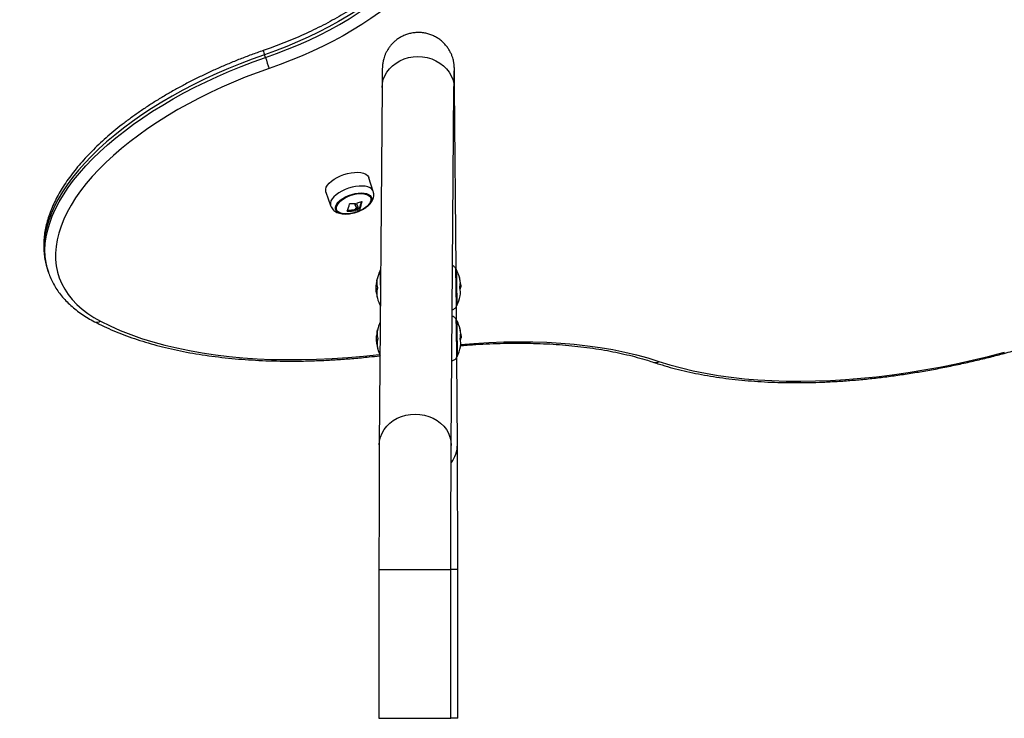
# Model space of a CAD drawing. Units: millimetres. Extents: x -4855.5 to -4835.6, y -641.1 to -624.9.
# Drawn here: x -4840.3 to -4839.7, y -627.2 to -626.8 of the extents above; entities that cross this region are included whole.
import ezdxf

# ---------------------------------------------------------------- set-up
doc = ezdxf.new("R2010")
doc.units = ezdxf.units.MM
doc.header["$LTSCALE"] = 50
doc.header["$PDSIZE"] = -1
doc.layers.add('DIASTASEIS', color=253, linetype='Continuous', lineweight=5)
doc.styles.get("Standard").update_dxf_attribs({"font": 'ARIALN.TTF'})
doc.dimstyles.new('STANDARD_ACAD', dxfattribs={"dimtxt": 0.18, "dimasz": 0.15, "dimexe": 0.18, "dimexo": 0.0625, "dimgap": 0.09, "dimtad": 0, "dimtih": 1, "dimtoh": 1, "dimzin": 0, "dimdsep": 46, "dimtxsty": 'Standard', "dimblk": 'OBLIQUE', "dimcen": 0.09, "dimadec": 0, "dimazin": 0, "dimtfac": 1, "dimtofl": 0, "dimtmove": 0, "dimatfit": 3, "dimfxl": 1, "dimtolj": 1, "dimtzin": 0, "dimarcsym": 0})

# ---------------------------------------------------------------- blocks, each defined once
blk = doc.blocks.new('_Oblique')
at = {"color": 0, "linetype": 'ByBlock', "lineweight": -2}
blk.add_line((-0.5, -0.5), (0.5, 0.5), dxfattribs=at)
blk = doc.blocks.new('*D17')
at = {"layer": 'Defpoints', "color": 0}
for p in [(-4839.7204, -626.51515), (-4841.43034, -629.94035), (-4839.7204, -629.94035)]:
    blk.add_point(p, dxfattribs=at)
at = {"layer": 'DIASTASEIS', "color": 0, "lineweight": -2}
for p, q in [((-4839.7829, -626.51515), (-4841.61034, -626.51515)), ((-4841.43034, -626.51515), (-4841.43034, -628.04585)), ((-4841.43034, -629.94035), (-4841.43034, -628.40965)), ((-4839.7829, -629.94035), (-4841.61034, -629.94035))]:
    blk.add_line(p, q, dxfattribs=at)
at = {"layer": 'DIASTASEIS', "color": 0, "linetype": 'ByBlock', "lineweight": -2, "xscale": 0.15, "yscale": 0.15, "zscale": 0.15}
for p, rotation in [((-4841.43034, -626.51515), 90), ((-4841.43034, -629.94035), 270)]:
    blk.add_blockref('_Oblique', p, dxfattribs=dict(at, rotation=rotation))
at = {"layer": 'DIASTASEIS', "color": 0, "insert": (-4841.43034, -628.22775), "char_height": 0.18, "attachment_point": 5}
blk.add_mtext('\\A1;3.40', dxfattribs=at)
blk = doc.blocks.new('2')
at = {"color": 7, "linetype": 'Continuous', "lineweight": 25}
for p, q in [((-4844.81345, -656.40713), (-4844.81401, -656.40547)), ((-4844.74467, -656.42473), (-4844.74631, -656.63564)), ((-4844.70391, -656.63597), (-4844.70227, -656.42506)), ((-4844.70106, -656.53182), (-4844.70189, -656.42473)), ((-4844.74985, -656.48613), (-4844.75243, -656.47806)), ((-4844.77778, -656.48646), (-4844.77504, -656.49448)), ((-4844.75652, -656.49205), (-4844.7565, -656.49209)), ((-4844.76526, -656.49767), (-4844.76521, -656.49781)), ((-4844.76066, -656.49385), (-4844.76045, -656.49447)), ((-4844.76043, -656.49663), (-4844.76022, -656.49726)), ((-4844.76028, -656.49656), (-4844.76008, -656.49718)), ((-4844.75976, -656.49541), (-4844.75956, -656.49603)), ((-4844.75931, -656.49407), (-4844.75945, -656.49384)), ((-4844.75944, -656.49694), (-4844.7594, -656.49706)), ((-4844.75908, -656.49444), (-4844.75931, -656.49407)), ((-4844.75931, -656.49407), (-4844.7591, -656.49469)), ((-4844.75821, -656.49603), (-4844.758, -656.49666)), ((-4844.75807, -656.49595), (-4844.75786, -656.49657)), ((-4844.94198, -656.53197), (-4844.94143, -656.53363)), ((-4844.94143, -656.53363), (-4844.94154, -656.5333)), ((-4844.74782, -656.53941), (-4844.74784, -656.53941)), ((-4844.74759, -656.53778), (-4844.74759, -656.53778)), ((-4844.74753, -656.54341), (-4844.74819, -656.54342)), ((-4844.74777, -656.54134), (-4844.74814, -656.54135)), ((-4844.69878, -656.5425), (-4844.69832, -656.54249)), ((-4844.69868, -656.54185), (-4844.69824, -656.54184)), ((-4844.74781, -656.54657), (-4844.74783, -656.54657)), ((-4844.7478, -656.54675), (-4844.7478, -656.54675)), ((-4844.70083, -656.56182), (-4844.70089, -656.55394)), ((-4844.74736, -656.56778), (-4844.74736, -656.56778)), ((-4844.7473, -656.57341), (-4844.74796, -656.57342)), ((-4844.74754, -656.57134), (-4844.7479, -656.57135)), ((-4844.74759, -656.56941), (-4844.7476, -656.56941)), ((-4844.69855, -656.5725), (-4844.69809, -656.57249)), ((-4844.69845, -656.57185), (-4844.698, -656.57184)), ((-4844.74758, -656.57657), (-4844.7476, -656.57657)), ((-4844.74757, -656.57675), (-4844.74757, -656.57675)), ((-4844.70026, -656.63564), (-4844.70066, -656.58394)), ((-4844.7465, -656.70915), (-4844.7465, -656.79686)), ((-4844.7465, -656.70915), (-4844.7041, -656.70915)), ((-4844.7041, -656.79686), (-4844.7041, -656.70915)), ((-4844.70007, -656.70915), (-4844.7041, -656.70915)), ((-4844.70007, -656.79686), (-4844.70007, -656.70915)), ((-4844.7465, -656.79686), (-4844.7041, -656.79686)), ((-4844.70007, -656.79686), (-4844.7041, -656.79686))]:
    blk.add_line(p, q, dxfattribs=at)
at = {"color": 7, "linetype": 'Continuous', "lineweight": 25, "flags": 128}
for points in [[(-4844.71315, -656.32984), (-4844.71481, -656.33367), (-4844.71681, -656.33753), (-4844.71915, -656.34141), (-4844.72182, -656.34531), (-4844.72482, -656.3492), (-4844.72813, -656.35309), (-4844.73175, -656.35696), (-4844.73566, -656.36079), (-4844.73986, -656.36458), (-4844.74433, -656.36832), (-4844.74905, -656.372), (-4844.75403, -656.3756), (-4844.75924, -656.37912), (-4844.76467, -656.38254), (-4844.7703, -656.38586), (-4844.77612, -656.38907), (-4844.78211, -656.39216), (-4844.78825, -656.39511), (-4844.79453, -656.39793), (-4844.80092, -656.4006), (-4844.80742, -656.40311), (-4844.81401, -656.40547)], [(-4844.81345, -656.40713), (-4844.80687, -656.40477), (-4844.80037, -656.40226), (-4844.79398, -656.39959), (-4844.7877, -656.39677), (-4844.78155, -656.39382), (-4844.77557, -656.39073), (-4844.76975, -656.38752), (-4844.76412, -656.3842), (-4844.75869, -656.38078), (-4844.75348, -656.37726), (-4844.7485, -656.37366), (-4844.74377, -656.36998), (-4844.73931, -656.36624), (-4844.73511, -656.36245), (-4844.7312, -656.35862), (-4844.72758, -656.35475), (-4844.72427, -656.35086), (-4844.72127, -656.34697), (-4844.7186, -656.34307), (-4844.71626, -656.33919), (-4844.71426, -656.33533), (-4844.7126, -656.33151)], [(-4844.70653, -656.33505), (-4844.70817, -656.33885), (-4844.71014, -656.34268), (-4844.71243, -656.34653), (-4844.71503, -656.3504), (-4844.71794, -656.35427), (-4844.72116, -656.35813), (-4844.72466, -656.36198), (-4844.72845, -656.36579), (-4844.73251, -656.36958), (-4844.73684, -656.37331), (-4844.74142, -656.37699), (-4844.74624, -656.3806), (-4844.75129, -656.38414), (-4844.75655, -656.3876), (-4844.76202, -656.39096), (-4844.76767, -656.39422), (-4844.77349, -656.39737), (-4844.77948, -656.40041), (-4844.7856, -656.40331), (-4844.79186, -656.40609), (-4844.79822, -656.40872), (-4844.80468, -656.41121), (-4844.81121, -656.41354)], [(-4844.81401, -656.40547), (-4844.82118, -656.40802), (-4844.82828, -656.41073), (-4844.83528, -656.41358), (-4844.84218, -656.41658), (-4844.84896, -656.41971), (-4844.8556, -656.42297), (-4844.8621, -656.42635), (-4844.86843, -656.42985), (-4844.87458, -656.43346), (-4844.88054, -656.43716), (-4844.8863, -656.44096), (-4844.89184, -656.44484), (-4844.89716, -656.4488), (-4844.90224, -656.45282), (-4844.90706, -656.4569), (-4844.91163, -656.46103), (-4844.91593, -656.4652), (-4844.91995, -656.4694), (-4844.92369, -656.47363), (-4844.92712, -656.47787), (-4844.93026, -656.48211), (-4844.93309, -656.48635), (-4844.9356, -656.49058), (-4844.93779, -656.49479), (-4844.93965, -656.49896), (-4844.94119, -656.50309), (-4844.94239, -656.50717), (-4844.94326, -656.5112), (-4844.94379, -656.51516), (-4844.94398, -656.51904), (-4844.94384, -656.52284), (-4844.94335, -656.52655), (-4844.94253, -656.53016), (-4844.94198, -656.53197)], [(-4844.94154, -656.5333), (-4844.94198, -656.53183), (-4844.9428, -656.52822), (-4844.94328, -656.52451), (-4844.94343, -656.5207), (-4844.94324, -656.51682), (-4844.94271, -656.51286), (-4844.94184, -656.50884), (-4844.94064, -656.50475), (-4844.9391, -656.50062), (-4844.93724, -656.49645), (-4844.93505, -656.49224), (-4844.93254, -656.48802), (-4844.92971, -656.48378), (-4844.92657, -656.47953), (-4844.92314, -656.47529), (-4844.9194, -656.47107), (-4844.91538, -656.46686), (-4844.91108, -656.46269), (-4844.90651, -656.45856), (-4844.90169, -656.45448), (-4844.89661, -656.45046), (-4844.89129, -656.4465), (-4844.88575, -656.44262), (-4844.87999, -656.43882), (-4844.87403, -656.43512), (-4844.86787, -656.43151), (-4844.86154, -656.42801), (-4844.85505, -656.42463), (-4844.84841, -656.42137), (-4844.84163, -656.41824), (-4844.83473, -656.41524), (-4844.82773, -656.41239), (-4844.82063, -656.40968), (-4844.81345, -656.40713)], [(-4844.74467, -656.42473), (-4844.7445, -656.4225), (-4844.74396, -656.42014), (-4844.74308, -656.41787), (-4844.74186, -656.41572), (-4844.74032, -656.41372), (-4844.7385, -656.41191), (-4844.73642, -656.41033), (-4844.73411, -656.409), (-4844.73163, -656.40793), (-4844.72901, -656.40716), (-4844.72629, -656.40669), (-4844.72352, -656.40654), (-4844.72075, -656.40669), (-4844.71803, -656.40716), (-4844.7154, -656.40793), (-4844.71291, -656.409), (-4844.7106, -656.41033), (-4844.70852, -656.41191), (-4844.70668, -656.41372), (-4844.70514, -656.41572), (-4844.7039, -656.41787), (-4844.70301, -656.42014), (-4844.70246, -656.4225), (-4844.70227, -656.4249), (-4844.70227, -656.42506)], [(-4844.81121, -656.41354), (-4844.81833, -656.41608), (-4844.82538, -656.41877), (-4844.83233, -656.42161), (-4844.83917, -656.4246), (-4844.84588, -656.42772), (-4844.85246, -656.43098), (-4844.85888, -656.43435), (-4844.86513, -656.43785), (-4844.8712, -656.44145), (-4844.87708, -656.44515), (-4844.88274, -656.44894), (-4844.88818, -656.45281), (-4844.89339, -656.45676), (-4844.89836, -656.46077), (-4844.90306, -656.46484), (-4844.9075, -656.46896), (-4844.91166, -656.47311), (-4844.91553, -656.4773), (-4844.91911, -656.4815), (-4844.92239, -656.48571), (-4844.92535, -656.48992), (-4844.928, -656.49413), (-4844.93032, -656.49831), (-4844.93231, -656.50247), (-4844.93397, -656.50659), (-4844.9353, -656.51066), (-4844.93628, -656.51468), (-4844.93693, -656.51864), (-4844.93722, -656.52252), (-4844.93718, -656.52632), (-4844.93679, -656.53003), (-4844.93606, -656.53363), (-4844.93498, -656.53714), (-4844.93357, -656.54053), (-4844.93182, -656.54379), (-4844.92974, -656.54693), (-4844.92733, -656.54993), (-4844.9246, -656.55278), (-4844.92156, -656.55549), (-4844.9182, -656.55804), (-4844.91455, -656.56043), (-4844.9106, -656.56265)], [(-4844.77778, -656.48646), (-4844.77792, -656.48592), (-4844.77791, -656.48481), (-4844.77755, -656.48362), (-4844.77685, -656.4824), (-4844.77583, -656.48117), (-4844.77452, -656.47998), (-4844.77295, -656.47884), (-4844.77117, -656.4778), (-4844.76923, -656.47687), (-4844.76717, -656.4761), (-4844.76506, -656.47549), (-4844.76294, -656.47506)], [(-4844.76294, -656.47506), (-4844.76089, -656.47483), (-4844.75895, -656.4748), (-4844.75718, -656.47498), (-4844.75563, -656.47535), (-4844.75434, -656.47591), (-4844.75334, -656.47664), (-4844.75266, -656.47753), (-4844.75243, -656.47806)], [(-4844.76029, -656.48316), (-4844.76239, -656.48358), (-4844.76449, -656.48418), (-4844.76653, -656.48496), (-4844.76847, -656.48587), (-4844.77024, -656.48691), (-4844.77179, -656.48804), (-4844.7731, -656.48923), (-4844.77411, -656.49045), (-4844.7748, -656.49166), (-4844.77516, -656.49284), (-4844.77517, -656.49394), (-4844.77503, -656.49449)], [(-4844.76331, -656.49917), (-4844.76517, -656.49937), (-4844.76691, -656.49937), (-4844.76848, -656.49917), (-4844.76982, -656.49878), (-4844.7709, -656.49821), (-4844.77167, -656.49748), (-4844.77212, -656.49661), (-4844.77222, -656.49563), (-4844.77198, -656.49457), (-4844.7714, -656.49346), (-4844.77051, -656.49235), (-4844.76932, -656.49126), (-4844.76788, -656.49023), (-4844.76624, -656.4893), (-4844.76444, -656.48849), (-4844.76255, -656.48784), (-4844.76063, -656.48735), (-4844.75873, -656.48705), (-4844.75692, -656.48695), (-4844.75526, -656.48705), (-4844.7538, -656.48734), (-4844.75258, -656.48782), (-4844.75166, -656.48848), (-4844.75104, -656.48928), (-4844.75077, -656.49021), (-4844.75084, -656.49124), (-4844.75125, -656.49233), (-4844.75199, -656.49344), (-4844.75303, -656.49455), (-4844.75417, -656.49547)], [(-4844.74984, -656.48614), (-4844.75007, -656.4856), (-4844.75074, -656.48473), (-4844.75174, -656.484), (-4844.75302, -656.48344), (-4844.75457, -656.48307), (-4844.75632, -656.4829), (-4844.75825, -656.48293), (-4844.76029, -656.48316)], [(-4844.76318, -656.49913), (-4844.76128, -656.49873), (-4844.75938, -656.49816), (-4844.75756, -656.49742), (-4844.75586, -656.49654), (-4844.75436, -656.49555), (-4844.75309, -656.49449), (-4844.75211, -656.49339), (-4844.75145, -656.49229), (-4844.75113, -656.49123), (-4844.75115, -656.49023), (-4844.75153, -656.48935), (-4844.75225, -656.4886), (-4844.75327, -656.48801), (-4844.75458, -656.48761), (-4844.75612, -656.4874), (-4844.75784, -656.48739), (-4844.75968, -656.48759), (-4844.76158, -656.48798), (-4844.76348, -656.48856), (-4844.7653, -656.48929), (-4844.767, -656.49017), (-4844.7685, -656.49116), (-4844.76977, -656.49222), (-4844.77075, -656.49332), (-4844.77141, -656.49442), (-4844.77173, -656.49548), (-4844.7717, -656.49648), (-4844.77133, -656.49736), (-4844.77061, -656.49811), (-4844.76958, -656.4987), (-4844.76828, -656.49911), (-4844.76674, -656.49931), (-4844.76502, -656.49932), (-4844.76318, -656.49913)], [(-4844.76318, -656.49913), (-4844.76502, -656.49932), (-4844.76674, -656.49931), (-4844.76828, -656.49911), (-4844.76958, -656.4987), (-4844.77061, -656.49811), (-4844.77133, -656.49736), (-4844.7717, -656.49648), (-4844.77173, -656.49548), (-4844.77141, -656.49442), (-4844.77075, -656.49332), (-4844.76977, -656.49222), (-4844.7685, -656.49116), (-4844.767, -656.49017), (-4844.7653, -656.48929), (-4844.76348, -656.48856), (-4844.76158, -656.48798), (-4844.75968, -656.48759), (-4844.75784, -656.48739), (-4844.75612, -656.4874), (-4844.75458, -656.48761), (-4844.75327, -656.48801), (-4844.75225, -656.4886), (-4844.75153, -656.48935), (-4844.75115, -656.49023), (-4844.75113, -656.49123), (-4844.75145, -656.49229), (-4844.75211, -656.49339), (-4844.75309, -656.49449), (-4844.75436, -656.49555), (-4844.75586, -656.49654), (-4844.75756, -656.49742), (-4844.75938, -656.49816), (-4844.76128, -656.49873), (-4844.76318, -656.49913)], [(-4844.74551, -656.5322), (-4844.74563, -656.53243), (-4844.74563, -656.53243), (-4844.74563, -656.53243)], [(-4844.70084, -656.55387), (-4844.70084, -656.55387), (-4844.70084, -656.55364), (-4844.70084, -656.55305), (-4844.70084, -656.55213), (-4844.70085, -656.55091), (-4844.70087, -656.54942), (-4844.7009, -656.54772), (-4844.70092, -656.54586), (-4844.70095, -656.5439), (-4844.70099, -656.54189), (-4844.70102, -656.53992), (-4844.70106, -656.53803), (-4844.70109, -656.5363), (-4844.70112, -656.53477), (-4844.70115, -656.53349), (-4844.70118, -656.53251), (-4844.7012, -656.53186), (-4844.70122, -656.53156), (-4844.70122, -656.53154)], [(-4844.70099, -656.53195), (-4844.70098, -656.53205), (-4844.70096, -656.53248), (-4844.70094, -656.53327), (-4844.70091, -656.53438), (-4844.70088, -656.53577), (-4844.70085, -656.5374), (-4844.70082, -656.5392), (-4844.70078, -656.54113), (-4844.70075, -656.54311), (-4844.70071, -656.54508), (-4844.70069, -656.54696), (-4844.70066, -656.5487), (-4844.70064, -656.55024), (-4844.70063, -656.55152), (-4844.70062, -656.5525), (-4844.70062, -656.55315), (-4844.70063, -656.55343), (-4844.70063, -656.55345)], [(-4844.70063, -656.55345), (-4844.70063, -656.55343), (-4844.70062, -656.55315), (-4844.70062, -656.5525), (-4844.70063, -656.55152), (-4844.70064, -656.55024), (-4844.70066, -656.5487), (-4844.70069, -656.54696), (-4844.70071, -656.54508), (-4844.70075, -656.54311), (-4844.70078, -656.54113), (-4844.70082, -656.5392), (-4844.70085, -656.5374), (-4844.70088, -656.53577), (-4844.70091, -656.53438), (-4844.70094, -656.53327), (-4844.70096, -656.53248), (-4844.70098, -656.53205), (-4844.70099, -656.53195)], [(-4844.74784, -656.53918), (-4844.74775, -656.53854), (-4844.74759, -656.53778)], [(-4844.74558, -656.5414), (-4844.74559, -656.54064), (-4844.74562, -656.53879), (-4844.74566, -656.53709), (-4844.74569, -656.5356)], [(-4844.74569, -656.5356), (-4844.74566, -656.53709), (-4844.74562, -656.53879), (-4844.74559, -656.54064), (-4844.74558, -656.5414)], [(-4844.70061, -656.58387), (-4844.70061, -656.58387), (-4844.7006, -656.58364), (-4844.7006, -656.58305), (-4844.70061, -656.58213), (-4844.70062, -656.58091), (-4844.70064, -656.57942), (-4844.70066, -656.57772), (-4844.70069, -656.57586), (-4844.70072, -656.5739), (-4844.70075, -656.57189), (-4844.70079, -656.56992), (-4844.70082, -656.56803), (-4844.70086, -656.5663), (-4844.70089, -656.56477), (-4844.70092, -656.56349), (-4844.70095, -656.56251), (-4844.70097, -656.56186), (-4844.70098, -656.56156), (-4844.70099, -656.56154)], [(-4844.70076, -656.56195), (-4844.70075, -656.56205), (-4844.70073, -656.56248), (-4844.70071, -656.56327), (-4844.70068, -656.56438), (-4844.70065, -656.56577), (-4844.70062, -656.5674), (-4844.70058, -656.5692), (-4844.70055, -656.57113), (-4844.70051, -656.57311), (-4844.70048, -656.57508), (-4844.70045, -656.57696), (-4844.70043, -656.5787), (-4844.70041, -656.58024), (-4844.7004, -656.58152), (-4844.70039, -656.5825), (-4844.70039, -656.58315), (-4844.70039, -656.58343), (-4844.7004, -656.58345)], [(-4844.7004, -656.58345), (-4844.70039, -656.58343), (-4844.70039, -656.58315), (-4844.70039, -656.5825), (-4844.7004, -656.58152), (-4844.70041, -656.58024), (-4844.70043, -656.5787), (-4844.70045, -656.57696), (-4844.70048, -656.57508), (-4844.70051, -656.57311), (-4844.70055, -656.57113), (-4844.70058, -656.5692), (-4844.70062, -656.5674), (-4844.70065, -656.56577), (-4844.70068, -656.56438), (-4844.70071, -656.56327), (-4844.70073, -656.56248), (-4844.70075, -656.56205), (-4844.70076, -656.56195)], [(-4844.9106, -656.56265), (-4844.90496, -656.56544), (-4844.89905, -656.56805), (-4844.89287, -656.57049), (-4844.88644, -656.57275), (-4844.87976, -656.57484), (-4844.87283, -656.57674), (-4844.86568, -656.57845), (-4844.85829, -656.57998), (-4844.8507, -656.58132), (-4844.84289, -656.58247), (-4844.83489, -656.58343), (-4844.82669, -656.5842), (-4844.81832, -656.58477), (-4844.80978, -656.58514), (-4844.80108, -656.58533), (-4844.79224, -656.58531), (-4844.78325, -656.58511), (-4844.77414, -656.5847), (-4844.76491, -656.58411), (-4844.75558, -656.58332), (-4844.74615, -656.58233), (-4844.74609, -656.58232)], [(-4844.74761, -656.56918), (-4844.74751, -656.56854), (-4844.74736, -656.56778)], [(-4844.69835, -656.57633), (-4844.69057, -656.57572), (-4844.68169, -656.57519), (-4844.67293, -656.57487), (-4844.66431, -656.57474), (-4844.65584, -656.57481), (-4844.64752, -656.57508), (-4844.63937, -656.57555), (-4844.6314, -656.57622), (-4844.62362, -656.57709), (-4844.61603, -656.57815), (-4844.60866, -656.57941), (-4844.60151, -656.58086), (-4844.59458, -656.5825), (-4844.5879, -656.58433), (-4844.58146, -656.58635)], [(-4844.58146, -656.58635), (-4844.57496, -656.58839), (-4844.56822, -656.59023), (-4844.56123, -656.59189), (-4844.55402, -656.59335), (-4844.54658, -656.59462), (-4844.53893, -656.59569), (-4844.53107, -656.59656), (-4844.52303, -656.59723), (-4844.51481, -656.5977), (-4844.50641, -656.59797), (-4844.49786, -656.59804), (-4844.48916, -656.59791), (-4844.48033, -656.59757), (-4844.47137, -656.59704), (-4844.4623, -656.5963), (-4844.45314, -656.59537), (-4844.44388, -656.59424), (-4844.43455, -656.59291), (-4844.42516, -656.59138), (-4844.41572, -656.58967), (-4844.40624, -656.58776), (-4844.39674, -656.58566), (-4844.38723, -656.58338), (-4844.37771, -656.58092)], [(-4844.74631, -656.63564), (-4844.74613, -656.63341), (-4844.7456, -656.63105), (-4844.74471, -656.62878), (-4844.74349, -656.62662), (-4844.74196, -656.62463), (-4844.74013, -656.62282), (-4844.73805, -656.62124), (-4844.73575, -656.6199), (-4844.73326, -656.61884), (-4844.73064, -656.61807), (-4844.72792, -656.6176), (-4844.72515, -656.61744), (-4844.72239, -656.6176), (-4844.71967, -656.61807), (-4844.71704, -656.61884), (-4844.71455, -656.6199), (-4844.71224, -656.62124), (-4844.71015, -656.62282), (-4844.70832, -656.62463), (-4844.70677, -656.62662), (-4844.70554, -656.62878), (-4844.70464, -656.63105), (-4844.7041, -656.63341), (-4844.70391, -656.6358), (-4844.70391, -656.63597)]]:
    blk.add_lwpolyline(points, dxfattribs=at)
at = {"color": 7, "linetype": 'Continuous', "lineweight": 25}
for centre, radius, start, end in [((-4844.7915, -656.39719), 0.02398, 194.0248, 200.19203), ((-4844.63081, -656.34693), 0.19231, 198.24246, 200.26733), ((-4844.71788, -656.42485), 0.01599, 347.0661, 0.43301), ((-4844.78417, -656.48871), 0.02515, 349.22255, 350.5338), ((-4844.76393, -656.46964), 0.02357, 281.49853, 288.09186), ((-4844.77025, -656.48989), 0.01361, 333.54638, 350.59262), ((-4844.7707, -656.49024), 0.01431, 333.76391, 352.58117), ((-4844.77748, -656.49121), 0.01382, 331.71352, 350.99348), ((-4844.76546, -656.47263), 0.02518, 270.57397, 282.01339), ((-4844.76566, -656.47207), 0.02512, 271.51037, 282.02022), ((-4844.76349, -656.46788), 0.0254, 269.55325, 276.59692), ((-4844.76645, -656.47823), 0.02118, 278.53033, 305.45641), ((-4844.76801, -656.49237), 0.00879, 331.55911, 339.78933), ((-4844.7678, -656.493), 0.00879, 331.55911, 339.78933), ((-4844.76773, -656.49259), 0.00936, 331.59601, 341.46642), ((-4844.76514, -656.47452), 0.02326, 284.27814, 287.86671), ((-4844.76531, -656.47401), 0.02314, 285.46285, 287.87173), ((-4844.7247, -656.5431), 0.0235, 153.74356, 167.11574), ((-4844.7247, -656.5431), 0.0235, 152.58322, 153.74356), ((-4844.7981, -656.53574), 0.05241, 0.15352, 3.32114), ((-4844.81211, -656.53617), 0.06642, 0.48773, 2.98693), ((-4844.7647, -656.53365), 0.01918, 0.37276, 4.09007), ((-4844.7217, -656.54305), 0.0235, 28.18545, 29.34579), ((-4844.7217, -656.54305), 0.0235, 13.85496, 28.18545), ((-4844.73537, -656.54234), 0.0128, 166.7526, 175.53465), ((-4844.73536, -656.54192), 0.01278, 166.78009, 173.59933), ((-4844.737, -656.5401), 0.01084, 176.32659, 195.14689), ((-4844.73701, -656.54011), 0.01083, 167.54478, 173.12006), ((-4844.70843, -656.53978), 0.00983, 2.50206, 16.63222), ((-4844.71257, -656.54026), 0.01395, 4.44258, 13.56989), ((-4844.70851, -656.54222), 0.01028, 13.06538, 16.19559), ((-4844.7247, -656.5431), 0.0235, 173.61529, 175.96803), ((-4844.73573, -656.54603), 0.01209, 166.03713, 194.31717), ((-4844.71146, -656.54023), 0.01288, 348.56168, 359.28828), ((-4844.70859, -656.54568), 0.01012, 348.58746, 15.53486), ((-4844.70837, -656.54157), 0.01009, 345.65477, 354.76743), ((-4844.7217, -656.54305), 0.0235, 5.17316, 5.66715), ((-4844.7217, -656.54305), 0.0235, 3.06347, 5.17316), ((-4844.73605, -656.54607), 0.01177, 183.31881, 194.52652), ((-4844.7247, -656.5431), 0.0235, 194.65559, 206.83885), ((-4844.7217, -656.54305), 0.0235, 333.74356, 348.63749), ((-4844.7217, -656.54305), 0.0235, 332.58322, 333.74356), ((-4844.72147, -656.57305), 0.0235, 28.18545, 29.34579), ((-4844.72147, -656.57305), 0.0235, 13.85496, 28.18545), ((-4844.91269, -656.55952), 0.00376, 244.89042, 303.80976), ((-4844.73678, -656.57011), 0.01083, 167.54478, 173.12006), ((-4844.72447, -656.5731), 0.0235, 154.86064, 167.11574), ((-4844.7082, -656.56978), 0.00983, 2.50206, 16.63222), ((-4844.71234, -656.57026), 0.01395, 4.44258, 13.56989), ((-4844.72447, -656.5731), 0.0235, 173.61529, 175.96803), ((-4844.73514, -656.57234), 0.0128, 166.7526, 175.53465), ((-4844.73513, -656.57192), 0.01278, 166.78009, 173.59933), ((-4844.73677, -656.5701), 0.01084, 176.32659, 195.14689), ((-4844.7355, -656.57603), 0.01209, 166.03713, 194.31717), ((-4844.71123, -656.57023), 0.01288, 348.56168, 359.28828), ((-4844.70835, -656.57568), 0.01012, 348.58746, 15.53486), ((-4844.70827, -656.57222), 0.01028, 13.06538, 16.19559), ((-4844.70813, -656.57157), 0.01009, 345.65496, 354.76743), ((-4844.72147, -656.57305), 0.0235, 5.17316, 5.66715), ((-4844.72147, -656.57305), 0.0235, 3.06347, 5.17316), ((-4844.73582, -656.57607), 0.01177, 183.31881, 194.52652), ((-4844.72447, -656.5731), 0.0235, 194.65559, 204.2512), ((-4844.72147, -656.57305), 0.0235, 333.74356, 348.63749), ((-4844.72147, -656.57305), 0.0235, 332.58322, 333.74356), ((-4844.5835, -656.58381), 0.00326, 253.70168, 308.83806), ((-4844.71695, -656.63565), 0.01669, 321.85596, 0.03639)]:
    blk.add_arc(centre, radius, start, end, dxfattribs=at)
for points, knots in [([(-4844.71312, -656.32742), (-4844.71335, -656.32799), (-4844.71402, -656.32967), (-4844.71536, -656.33249), (-4844.71722, -656.33588), (-4844.71936, -656.33931), (-4844.72177, -656.34277), (-4844.72446, -656.34624), (-4844.72741, -656.34972), (-4844.73063, -656.3532), (-4844.7341, -656.35667), (-4844.73782, -656.36011), (-4844.74178, -656.36353), (-4844.74596, -656.36691), (-4844.75037, -656.37025), (-4844.75499, -656.37352), (-4844.75981, -656.37673), (-4844.76482, -656.37987), (-4844.77, -656.38293), (-4844.77535, -656.38589), (-4844.78085, -656.38876), (-4844.78648, -656.39152), (-4844.79224, -656.39417), (-4844.7981, -656.3967), (-4844.80407, -656.39911), (-4844.80963, -656.40121), (-4844.81321, -656.40246), (-4844.81476, -656.403)], [0, 0, 0, 0, 0.021486, 0.062673, 0.103757, 0.144757, 0.185716, 0.226664, 0.267617, 0.308591, 0.349595, 0.390636, 0.431715, 0.472833, 0.51399, 0.555182, 0.596408, 0.637665, 0.67895, 0.72026, 0.761591, 0.802941, 0.844307, 0.885686, 0.927075, 0.968471, 1, 1, 1, 1]), ([(-4844.70189, -656.42473), (-4844.7019, -656.42428), (-4844.70191, -656.42297), (-4844.70193, -656.421), (-4844.70195, -656.41893), (-4844.70197, -656.41714), (-4844.702, -656.41561), (-4844.70202, -656.41431), (-4844.70205, -656.41345), (-4844.70208, -656.41275), (-4844.70211, -656.41224), (-4844.70215, -656.41169), (-4844.70222, -656.41109), (-4844.70232, -656.4103), (-4844.7025, -656.40928), (-4844.7028, -656.40799), (-4844.70329, -656.40641), (-4844.704, -656.40465), (-4844.70495, -656.40282), (-4844.70615, -656.401), (-4844.70758, -656.39924), (-4844.70925, -656.3976), (-4844.71113, -656.39612), (-4844.71318, -656.39486), (-4844.71538, -656.39383), (-4844.71769, -656.39305), (-4844.72016, -656.39253), (-4844.72274, -656.3923), (-4844.72535, -656.3924), (-4844.72785, -656.3928), (-4844.73022, -656.39347), (-4844.73244, -656.39438), (-4844.73448, -656.3955), (-4844.73634, -656.39679), (-4844.738, -656.39823), (-4844.73945, -656.39978), (-4844.7407, -656.40141), (-4844.74174, -656.40307), (-4844.74259, -656.40472), (-4844.74323, -656.4063), (-4844.74369, -656.40775), (-4844.744, -656.40899), (-4844.74419, -656.40999), (-4844.74431, -656.41078), (-4844.74438, -656.4114), (-4844.74443, -656.41192), (-4844.74447, -656.41237), (-4844.74449, -656.41283), (-4844.74452, -656.41338), (-4844.74454, -656.41413), (-4844.74456, -656.41521), (-4844.74459, -656.41665), (-4844.74461, -656.41839), (-4844.74463, -656.42044), (-4844.74465, -656.42255), (-4844.74467, -656.42407), (-4844.74467, -656.42473)], [0, 0, 0, 0, 0.018641, 0.05434, 0.090141, 0.126161, 0.162597, 0.199942, 0.239942, 0.257131, 0.270412, 0.278427, 0.28573, 0.292806, 0.300352, 0.309662, 0.321422, 0.334707, 0.348821, 0.363782, 0.379377, 0.395392, 0.41168, 0.428145, 0.44473, 0.461394, 0.478111, 0.49645, 0.514257, 0.531535, 0.548331, 0.564673, 0.580575, 0.596035, 0.611042, 0.62557, 0.63958, 0.653011, 0.665763, 0.677661, 0.688365, 0.697424, 0.704851, 0.711343, 0.717775, 0.724873, 0.733491, 0.744956, 0.761593, 0.789563, 0.826562, 0.862201, 0.89995, 0.936519, 0.972587, 1, 1, 1, 1]), ([(-4844.81476, -656.403), (-4844.81596, -656.40342), (-4844.81942, -656.40462), (-4844.8251, -656.40671), (-4844.83178, -656.40934), (-4844.83836, -656.41209), (-4844.84485, -656.41497), (-4844.85123, -656.41798), (-4844.85748, -656.4211), (-4844.86359, -656.42433), (-4844.86956, -656.42767), (-4844.87537, -656.43111), (-4844.88101, -656.43464), (-4844.88647, -656.43826), (-4844.89174, -656.44196), (-4844.89682, -656.44574), (-4844.90167, -656.44958), (-4844.90632, -656.45349), (-4844.91073, -656.45745), (-4844.9149, -656.46146), (-4844.91883, -656.46551), (-4844.9225, -656.4696), (-4844.92592, -656.47371), (-4844.92906, -656.47785), (-4844.93193, -656.482), (-4844.93451, -656.48616), (-4844.9368, -656.49032), (-4844.93879, -656.49447), (-4844.94048, -656.4986), (-4844.94186, -656.5027), (-4844.94292, -656.50676), (-4844.94367, -656.51077), (-4844.94411, -656.51471), (-4844.94422, -656.51859), (-4844.94403, -656.52238), (-4844.94352, -656.52608), (-4844.94283, -656.52931), (-4844.94218, -656.53127), (-4844.94191, -656.53206)], [0, 0, 0, 0, 0.014993, 0.043436, 0.071883, 0.100332, 0.128786, 0.157245, 0.185711, 0.214186, 0.24267, 0.271165, 0.299673, 0.328195, 0.356732, 0.385287, 0.413861, 0.442454, 0.471069, 0.499705, 0.528363, 0.557041, 0.585738, 0.614449, 0.643169, 0.671883, 0.700578, 0.729233, 0.757825, 0.786325, 0.814703, 0.842929, 0.87098, 0.89884, 0.926511, 0.954008, 0.981366, 1, 1, 1, 1]), ([(-4844.70227, -656.42506), (-4844.70227, -656.42462), (-4844.70226, -656.42334), (-4844.70224, -656.42145), (-4844.70222, -656.41949), (-4844.7022, -656.41785), (-4844.70218, -656.41657), (-4844.70216, -656.41567), (-4844.70215, -656.41515), (-4844.70214, -656.41491), (-4844.70214, -656.41493), (-4844.70214, -656.41494)], [0, 0, 0, 0, 0.076683, 0.221298, 0.365407, 0.50854, 0.649922, 0.773899, 0.884832, 0.97368, 1, 1, 1, 1]), ([(-4844.75407, -656.49539), (-4844.75383, -656.49522), (-4844.75304, -656.49467), (-4844.75198, -656.49364), (-4844.75091, -656.49232), (-4844.75016, -656.49098), (-4844.74969, -656.48961), (-4844.74951, -656.48825), (-4844.74956, -656.48707), (-4844.7498, -656.4864), (-4844.74988, -656.48615)], [0, 0, 0, 0, 0.07384, 0.241681, 0.396603, 0.541354, 0.675744, 0.80318, 0.926944, 1, 1, 1, 1]), ([(-4844.75936, -656.49284), (-4844.75936, -656.49283), (-4844.75935, -656.49281), (-4844.75932, -656.49278), (-4844.75928, -656.49275), (-4844.75924, -656.49274), (-4844.75923, -656.49273)], [0, 0, 0, 0, 0.248832, 0.499604, 0.750484, 1, 1, 1, 1]), ([(-4844.75661, -656.49204), (-4844.75659, -656.49204), (-4844.75657, -656.49203), (-4844.75654, -656.49203), (-4844.75653, -656.49204), (-4844.75652, -656.49205), (-4844.7565, -656.49206), (-4844.7565, -656.49208), (-4844.7565, -656.49209)], [0, 0, 0, 0, 0.248925, 0.374367, 0.499207, 0.626569, 0.749289, 1, 1, 1, 1]), ([(-4844.77499, -656.49449), (-4844.77491, -656.49474), (-4844.77469, -656.49543), (-4844.77401, -656.49641), (-4844.77306, -656.49739), (-4844.7719, -656.49817), (-4844.77056, -656.49877), (-4844.76902, -656.4992), (-4844.76728, -656.49942), (-4844.76537, -656.49943), (-4844.76403, -656.49926), (-4844.76335, -656.49917)], [0, 0, 0, 0, 0.059945, 0.163559, 0.266173, 0.371511, 0.483097, 0.603494, 0.732186, 0.864509, 1, 1, 1, 1]), ([(-4844.76521, -656.49781), (-4844.76522, -656.49781), (-4844.76524, -656.49781), (-4844.76526, -656.4978), (-4844.76528, -656.4978), (-4844.7653, -656.49779), (-4844.76531, -656.49779), (-4844.76532, -656.49777), (-4844.76531, -656.49777), (-4844.76531, -656.49776)], [0, 0, 0, 0, 0.1254607, 0.2500892, 0.3754615, 0.5002675, 0.6252085, 0.7505637, 1, 1, 1, 1]), ([(-4844.76383, -656.49337), (-4844.76383, -656.49336), (-4844.76382, -656.49334), (-4844.7638, -656.49332), (-4844.76378, -656.49331), (-4844.76376, -656.4933), (-4844.76374, -656.49329), (-4844.76371, -656.49328), (-4844.76369, -656.49328), (-4844.76369, -656.49328)], [0, 0, 0, 0, 0.248814, 0.37423, 0.498972, 0.623989, 0.749248, 0.874338, 1, 1, 1, 1]), ([(-4844.76069, -656.4931), (-4844.76072, -656.49331), (-4844.76077, -656.4936), (-4844.76065, -656.49379), (-4844.76062, -656.49383)], [0, 0, 0, 0, 0.750004, 1, 1, 1, 1]), ([(-4844.76057, -656.49312), (-4844.76055, -656.49312), (-4844.76052, -656.49311), (-4844.76049, -656.49313), (-4844.76046, -656.49316), (-4844.76047, -656.49318), (-4844.76047, -656.49319)], [0, 0, 0, 0, 0.249395, 0.499507, 0.750919, 1, 1, 1, 1]), ([(-4844.76047, -656.49319), (-4844.76052, -656.49359), (-4844.76062, -656.49438), (-4844.76022, -656.49489), (-4844.76002, -656.49514)], [0, 0, 0, 0, 0.5016368, 1, 1, 1, 1]), ([(-4844.76028, -656.49656), (-4844.76029, -656.49656), (-4844.76029, -656.49657), (-4844.76031, -656.49658), (-4844.76033, -656.4966), (-4844.76036, -656.49661), (-4844.76039, -656.49662), (-4844.76041, -656.49663), (-4844.76043, -656.49663)], [0, 0, 0, 0, 0.140197, 0.270323, 0.499644, 0.626292, 0.751996, 1, 1, 1, 1]), ([(-4844.76008, -656.49718), (-4844.76008, -656.49719), (-4844.76009, -656.4972), (-4844.76013, -656.49722), (-4844.76017, -656.49724), (-4844.7602, -656.49725), (-4844.76022, -656.49726), (-4844.76022, -656.49726)], [0, 0, 0, 0, 0.24988, 0.498967, 0.749143, 0.8722, 1, 1, 1, 1]), ([(-4844.76002, -656.49514), (-4844.75987, -656.49527), (-4844.75955, -656.49553), (-4844.75956, -656.49586), (-4844.75956, -656.49603)], [0, 0, 0, 0, 0.501256, 1, 1, 1, 1]), ([(-4844.7591, -656.49469), (-4844.75924, -656.49452), (-4844.75951, -656.49418), (-4844.75948, -656.49367), (-4844.75946, -656.49341)], [0, 0, 0, 0, 0.501205, 1, 1, 1, 1]), ([(-4844.7594, -656.49706), (-4844.75941, -656.49706), (-4844.75942, -656.49707), (-4844.75945, -656.49707), (-4844.75948, -656.49707), (-4844.7595, -656.49706), (-4844.7595, -656.49705), (-4844.75949, -656.49704)], [0, 0, 0, 0, 0.125228, 0.25062, 0.500191, 0.749789, 1, 1, 1, 1]), ([(-4844.75885, -656.49556), (-4844.75883, -656.4954), (-4844.75879, -656.49508), (-4844.759, -656.49482), (-4844.7591, -656.49469)], [0, 0, 0, 0, 0.501001, 1, 1, 1, 1]), ([(-4844.75807, -656.49595), (-4844.75807, -656.49595), (-4844.75807, -656.49596), (-4844.75809, -656.49597), (-4844.75812, -656.49599), (-4844.75815, -656.49601), (-4844.75818, -656.49603), (-4844.7582, -656.49603), (-4844.75821, -656.49603)], [0, 0, 0, 0, 0.131907, 0.259177, 0.499531, 0.742591, 0.869531, 1, 1, 1, 1]), ([(-4844.75786, -656.49657), (-4844.75786, -656.49658), (-4844.75787, -656.49659), (-4844.75789, -656.4966), (-4844.75791, -656.49662), (-4844.75793, -656.49663), (-4844.75796, -656.49664), (-4844.75799, -656.49665), (-4844.758, -656.49666)], [0, 0, 0, 0, 0.2502714, 0.3727092, 0.4995444, 0.6269151, 0.7496638, 1, 1, 1, 1]), ([(-4844.94151, -656.53326), (-4844.94135, -656.53378), (-4844.94083, -656.53548), (-4844.93964, -656.53824), (-4844.93796, -656.54152), (-4844.93596, -656.54468), (-4844.93368, -656.54771), (-4844.93112, -656.55062), (-4844.92827, -656.5534), (-4844.92514, -656.55604), (-4844.92173, -656.55853), (-4844.91813, -656.56085), (-4844.91555, -656.56225), (-4844.91429, -656.56293)], [0, 0, 0, 0, 0.042652, 0.137186, 0.231748, 0.326532, 0.421714, 0.517428, 0.613757, 0.710725, 0.808306, 0.906437, 1, 1, 1, 1]), ([(-4844.70118, -656.53166), (-4844.70125, -656.53152), (-4844.70147, -656.53107), (-4844.70204, -656.53048), (-4844.70263, -656.53002), (-4844.703, -656.5299), (-4844.70309, -656.52987)], [0, 0, 0, 0, 0.182395, 0.556086, 0.904092, 1, 1, 1, 1]), ([(-4844.74784, -656.53941), (-4844.74783, -656.5394), (-4844.74783, -656.53938), (-4844.74782, -656.53936), (-4844.74782, -656.53937), (-4844.74782, -656.53939), (-4844.74782, -656.5394), (-4844.74782, -656.5394)], [0, 0, 0, 0, 0.24988, 0.498967, 0.749143, 0.8722, 1, 1, 1, 1]), ([(-4844.74777, -656.53881), (-4844.74777, -656.53882), (-4844.74777, -656.53883), (-4844.74777, -656.53886), (-4844.74778, -656.5389), (-4844.74779, -656.53895), (-4844.7478, -656.53898), (-4844.7478, -656.53899)], [0, 0, 0, 0, 0.1252278, 0.25062, 0.5001913, 0.7497894, 1, 1, 1, 1]), ([(-4844.74759, -656.53778), (-4844.74759, -656.53777), (-4844.74758, -656.53775), (-4844.74758, -656.53774), (-4844.74758, -656.53774), (-4844.74758, -656.53774), (-4844.74758, -656.53775), (-4844.74759, -656.53776), (-4844.74759, -656.53777)], [0, 0, 0, 0, 0.250271, 0.372709, 0.499544, 0.626915, 0.749664, 1, 1, 1, 1]), ([(-4844.69901, -656.53698), (-4844.69902, -656.53697), (-4844.69902, -656.53695), (-4844.69902, -656.53694), (-4844.69902, -656.53694), (-4844.69902, -656.53694), (-4844.69902, -656.53694), (-4844.69902, -656.53696), (-4844.69901, -656.53697)], [0, 0, 0, 0, 0.248925, 0.374367, 0.499207, 0.626569, 0.749289, 1, 1, 1, 1]), ([(-4844.69863, -656.53936), (-4844.69864, -656.53934), (-4844.69864, -656.53932), (-4844.69865, -656.53927), (-4844.69866, -656.53922), (-4844.69866, -656.53919), (-4844.69867, -656.53918)], [0, 0, 0, 0, 0.248832, 0.499604, 0.750484, 1, 1, 1, 1]), ([(-4844.74819, -656.54342), (-4844.74819, -656.54305), (-4844.7482, -656.5423), (-4844.74816, -656.54166), (-4844.74814, -656.54135)], [0, 0, 0, 0, 0.501256, 1, 1, 1, 1]), ([(-4844.74783, -656.54657), (-4844.74793, -656.54611), (-4844.74812, -656.5452), (-4844.74817, -656.54401), (-4844.74819, -656.54342)], [0, 0, 0, 0, 0.501637, 1, 1, 1, 1]), ([(-4844.74746, -656.54293), (-4844.74746, -656.54294), (-4844.74746, -656.54295), (-4844.74746, -656.54297), (-4844.74746, -656.54299), (-4844.74745, -656.54302), (-4844.74745, -656.54305), (-4844.74746, -656.54308), (-4844.74746, -656.5431), (-4844.74746, -656.54311)], [0, 0, 0, 0, 0.125461, 0.250089, 0.375461, 0.500268, 0.625209, 0.750564, 1, 1, 1, 1]), ([(-4844.69883, -656.54297), (-4844.69884, -656.54296), (-4844.69884, -656.54294), (-4844.69884, -656.54291), (-4844.69885, -656.54288), (-4844.69885, -656.54285), (-4844.69884, -656.54283), (-4844.69884, -656.54281), (-4844.69884, -656.54279), (-4844.69884, -656.54279)], [0, 0, 0, 0, 0.248814, 0.37423, 0.498972, 0.623989, 0.749248, 0.874338, 1, 1, 1, 1]), ([(-4844.69858, -656.54039), (-4844.69858, -656.54038), (-4844.69858, -656.54036), (-4844.69858, -656.54035), (-4844.69857, -656.54035), (-4844.69856, -656.54037), (-4844.69856, -656.54038)], [0, 0, 0, 0, 0.2493955, 0.4995067, 0.7509185, 1, 1, 1, 1]), ([(-4844.69856, -656.54038), (-4844.69847, -656.54075), (-4844.69828, -656.54149), (-4844.69825, -656.54173), (-4844.69824, -656.54184)], [0, 0, 0, 0, 0.501637, 1, 1, 1, 1]), ([(-4844.69833, -656.54074), (-4844.69833, -656.54068), (-4844.69834, -656.54054), (-4844.69844, -656.54014), (-4844.69849, -656.5399)], [0, 0, 0, 0, 0.411521, 1, 1, 1, 1]), ([(-4844.69824, -656.54184), (-4844.69824, -656.54187), (-4844.69825, -656.54193), (-4844.6983, -656.54231), (-4844.69832, -656.54249)], [0, 0, 0, 0, 0.501256, 1, 1, 1, 1]), ([(-4844.7478, -656.54675), (-4844.7478, -656.54674), (-4844.74781, -656.54671), (-4844.74781, -656.54666), (-4844.74782, -656.54661), (-4844.74783, -656.54658), (-4844.74783, -656.54657)], [0, 0, 0, 0, 0.249395, 0.499507, 0.750919, 1, 1, 1, 1]), ([(-4844.74745, -656.54902), (-4844.74744, -656.54903), (-4844.74744, -656.54905), (-4844.74744, -656.54906), (-4844.74744, -656.54906), (-4844.74744, -656.54906), (-4844.74744, -656.54905), (-4844.74744, -656.54904), (-4844.74744, -656.54903), (-4844.74745, -656.54902)], [0, 0, 0, 0, 0.248814, 0.37423, 0.498972, 0.623989, 0.749248, 0.874338, 1, 1, 1, 1]), ([(-4844.70329, -656.55587), (-4844.70327, -656.55587), (-4844.70292, -656.55581), (-4844.70235, -656.5555), (-4844.70165, -656.55499), (-4844.70115, -656.55439), (-4844.70087, -656.55397), (-4844.70078, -656.55374), (-4844.70077, -656.55373)], [0, 0, 0, 0, 0.018914, 0.304281, 0.557823, 0.784739, 0.98582, 1, 1, 1, 1]), ([(-4844.70095, -656.56166), (-4844.70102, -656.56152), (-4844.70124, -656.56107), (-4844.70181, -656.56048), (-4844.70254, -656.55994), (-4844.70308, -656.55977), (-4844.70332, -656.5597)], [0, 0, 0, 0, 0.153972, 0.469431, 0.763206, 1, 1, 1, 1]), ([(-4844.91429, -656.56293), (-4844.91333, -656.56342), (-4844.91056, -656.56484), (-4844.9058, -656.56707), (-4844.89992, -656.56955), (-4844.8938, -656.57187), (-4844.88745, -656.57402), (-4844.88089, -656.576), (-4844.87411, -656.57781), (-4844.86712, -656.57944), (-4844.85994, -656.5809), (-4844.85257, -656.58219), (-4844.84502, -656.5833), (-4844.83729, -656.58423), (-4844.8294, -656.58498), (-4844.82135, -656.58556), (-4844.81315, -656.58596), (-4844.80481, -656.58618), (-4844.79634, -656.58622), (-4844.78774, -656.58608), (-4844.77903, -656.58576), (-4844.77022, -656.58527), (-4844.7613, -656.5846), (-4844.7532, -656.58385), (-4844.74803, -656.58325), (-4844.7459, -656.58301)], [0, 0, 0, 0, 0.02374, 0.068699, 0.113681, 0.158692, 0.203721, 0.248762, 0.293807, 0.33885, 0.383887, 0.428916, 0.473935, 0.518943, 0.563938, 0.608921, 0.653891, 0.698849, 0.743795, 0.788729, 0.833652, 0.878565, 0.923469, 0.968363, 1, 1, 1, 1]), ([(-4844.74736, -656.56778), (-4844.74736, -656.56777), (-4844.74735, -656.56775), (-4844.74735, -656.56774), (-4844.74735, -656.56774), (-4844.74735, -656.56774), (-4844.74735, -656.56775), (-4844.74735, -656.56776), (-4844.74736, -656.56777)], [0, 0, 0, 0, 0.250271, 0.372709, 0.499544, 0.626915, 0.749664, 1, 1, 1, 1]), ([(-4844.69878, -656.56698), (-4844.69878, -656.56697), (-4844.69879, -656.56695), (-4844.69879, -656.56694), (-4844.69879, -656.56694), (-4844.69879, -656.56694), (-4844.69879, -656.56694), (-4844.69878, -656.56696), (-4844.69878, -656.56697)], [0, 0, 0, 0, 0.248925, 0.3743666, 0.4992067, 0.6265688, 0.7492886, 1, 1, 1, 1]), ([(-4844.3778, -656.5816), (-4844.37626, -656.58119), (-4844.37179, -656.58), (-4844.36439, -656.57816), (-4844.35561, -656.57612), (-4844.34685, -656.57425), (-4844.33811, -656.57254), (-4844.32941, -656.57099), (-4844.32075, -656.56961), (-4844.31216, -656.5684), (-4844.30363, -656.56736), (-4844.29518, -656.5665), (-4844.28682, -656.5658), (-4844.27856, -656.56528), (-4844.27041, -656.56493), (-4844.26238, -656.56476), (-4844.25448, -656.56476), (-4844.24672, -656.56493), (-4844.23911, -656.56528), (-4844.23166, -656.5658), (-4844.22437, -656.56649), (-4844.21787, -656.56726), (-4844.21386, -656.56786), (-4844.21215, -656.56811)], [0, 0, 0, 0, 0.025986, 0.075415, 0.124842, 0.174264, 0.223681, 0.273092, 0.322495, 0.371891, 0.421277, 0.470654, 0.52002, 0.569373, 0.618714, 0.668042, 0.717354, 0.766651, 0.815931, 0.865194, 0.914439, 0.963667, 1, 1, 1, 1]), ([(-4844.74796, -656.57342), (-4844.74796, -656.57305), (-4844.74796, -656.5723), (-4844.74792, -656.57166), (-4844.7479, -656.57135)], [0, 0, 0, 0, 0.501256, 1, 1, 1, 1]), ([(-4844.7476, -656.57657), (-4844.74769, -656.57611), (-4844.74789, -656.5752), (-4844.74793, -656.57401), (-4844.74796, -656.57342)], [0, 0, 0, 0, 0.501637, 1, 1, 1, 1]), ([(-4844.7476, -656.56941), (-4844.7476, -656.5694), (-4844.74759, -656.56938), (-4844.74759, -656.56936), (-4844.74759, -656.56937), (-4844.74759, -656.56939), (-4844.74759, -656.5694), (-4844.74759, -656.5694)], [0, 0, 0, 0, 0.24988, 0.498967, 0.749143, 0.8722, 1, 1, 1, 1]), ([(-4844.74753, -656.56881), (-4844.74753, -656.56882), (-4844.74754, -656.56883), (-4844.74754, -656.56886), (-4844.74755, -656.5689), (-4844.74756, -656.56895), (-4844.74756, -656.56898), (-4844.74757, -656.56899)], [0, 0, 0, 0, 0.1252278, 0.25062, 0.5001913, 0.7497894, 1, 1, 1, 1]), ([(-4844.74723, -656.57293), (-4844.74723, -656.57294), (-4844.74723, -656.57295), (-4844.74722, -656.57297), (-4844.74722, -656.57299), (-4844.74722, -656.57302), (-4844.74722, -656.57305), (-4844.74722, -656.57308), (-4844.74723, -656.5731), (-4844.74723, -656.57311)], [0, 0, 0, 0, 0.125461, 0.250089, 0.375461, 0.500268, 0.625209, 0.750564, 1, 1, 1, 1]), ([(-4844.6986, -656.57297), (-4844.6986, -656.57296), (-4844.69861, -656.57294), (-4844.69861, -656.57291), (-4844.69861, -656.57288), (-4844.69861, -656.57285), (-4844.69861, -656.57283), (-4844.69861, -656.57281), (-4844.69861, -656.57279), (-4844.69861, -656.57279)], [0, 0, 0, 0, 0.248814, 0.37423, 0.498972, 0.623989, 0.749248, 0.874338, 1, 1, 1, 1]), ([(-4844.6984, -656.56936), (-4844.6984, -656.56934), (-4844.69841, -656.56932), (-4844.69842, -656.56927), (-4844.69843, -656.56922), (-4844.69843, -656.56919), (-4844.69843, -656.56918)], [0, 0, 0, 0, 0.248832, 0.499604, 0.750484, 1, 1, 1, 1]), ([(-4844.69835, -656.57039), (-4844.69835, -656.57038), (-4844.69835, -656.57036), (-4844.69834, -656.57035), (-4844.69834, -656.57035), (-4844.69833, -656.57037), (-4844.69833, -656.57038)], [0, 0, 0, 0, 0.249395, 0.499507, 0.750919, 1, 1, 1, 1]), ([(-4844.69833, -656.57038), (-4844.69823, -656.57075), (-4844.69805, -656.57149), (-4844.69802, -656.57173), (-4844.698, -656.57184)], [0, 0, 0, 0, 0.501637, 1, 1, 1, 1]), ([(-4844.69809, -656.57074), (-4844.6981, -656.57068), (-4844.69811, -656.57054), (-4844.6982, -656.57014), (-4844.69826, -656.5699)], [0, 0, 0, 0, 0.411521, 1, 1, 1, 1]), ([(-4844.698, -656.57184), (-4844.69801, -656.57187), (-4844.69802, -656.57193), (-4844.69807, -656.57231), (-4844.69809, -656.57249)], [0, 0, 0, 0, 0.5012556, 1, 1, 1, 1]), ([(-4844.74757, -656.57675), (-4844.74757, -656.57674), (-4844.74757, -656.57671), (-4844.74758, -656.57666), (-4844.74759, -656.57661), (-4844.74759, -656.57658), (-4844.7476, -656.57657)], [0, 0, 0, 0, 0.249395, 0.499507, 0.750919, 1, 1, 1, 1]), ([(-4844.74721, -656.57902), (-4844.74721, -656.57903), (-4844.74721, -656.57905), (-4844.7472, -656.57906), (-4844.7472, -656.57906), (-4844.7472, -656.57906), (-4844.74721, -656.57905), (-4844.74721, -656.57904), (-4844.74721, -656.57903), (-4844.74721, -656.57902)], [0, 0, 0, 0, 0.248814, 0.37423, 0.498972, 0.623989, 0.749248, 0.874338, 1, 1, 1, 1]), ([(-4844.69854, -656.5771), (-4844.69825, -656.57708), (-4844.69517, -656.57678), (-4844.68936, -656.57639), (-4844.68114, -656.57592), (-4844.67304, -656.57566), (-4844.66507, -656.57555), (-4844.65722, -656.57563), (-4844.64952, -656.57588), (-4844.64198, -656.57629), (-4844.63459, -656.57689), (-4844.62738, -656.57765), (-4844.62035, -656.57858), (-4844.6135, -656.57968), (-4844.60685, -656.58094), (-4844.60041, -656.58236), (-4844.59418, -656.58395), (-4844.58886, -656.58549), (-4844.58567, -656.58653), (-4844.58442, -656.58694)], [0, 0, 0, 0, 0.006446, 0.070083, 0.133703, 0.197306, 0.260891, 0.324457, 0.388002, 0.451525, 0.515025, 0.578503, 0.641957, 0.705387, 0.768795, 0.832182, 0.895551, 0.958904, 1, 1, 1, 1]), ([(-4844.70352, -656.58594), (-4844.70334, -656.58592), (-4844.70284, -656.58586), (-4844.70212, -656.5855), (-4844.70142, -656.58499), (-4844.70091, -656.58439), (-4844.70064, -656.58397), (-4844.70055, -656.58374), (-4844.70054, -656.58373)], [0, 0, 0, 0, 0.138273, 0.388923, 0.611618, 0.810928, 0.987545, 1, 1, 1, 1]), ([(-4844.58442, -656.58694), (-4844.58334, -656.58729), (-4844.58021, -656.58832), (-4844.57486, -656.58989), (-4844.56832, -656.59159), (-4844.56156, -656.59311), (-4844.55461, -656.59446), (-4844.54748, -656.59563), (-4844.54016, -656.59662), (-4844.53268, -656.59744), (-4844.52503, -656.59808), (-4844.51724, -656.59854), (-4844.50929, -656.59882), (-4844.50122, -656.59892), (-4844.49302, -656.59884), (-4844.4847, -656.59859), (-4844.47627, -656.59816), (-4844.46774, -656.59755), (-4844.45913, -656.59677), (-4844.45044, -656.59581), (-4844.44168, -656.59467), (-4844.43286, -656.59337), (-4844.42399, -656.59189), (-4844.41509, -656.59025), (-4844.40615, -656.58843), (-4844.3972, -656.58646), (-4844.38839, -656.58436), (-4844.38192, -656.5827), (-4844.37845, -656.58177), (-4844.3778, -656.5816)], [0, 0, 0, 0, 0.0205391, 0.0595627, 0.0985862, 0.1376069, 0.1766213, 0.215627, 0.2546223, 0.2936061, 0.3325778, 0.3715372, 0.4104844, 0.4494196, 0.4883432, 0.5272558, 0.566158, 0.6050505, 0.6439339, 0.6828089, 0.7216763, 0.7605366, 0.7993907, 0.8382392, 0.8770827, 0.915922, 0.9547576, 0.9915458, 1, 1, 1, 1]), ([(-4844.74631, -656.63564), (-4844.74631, -656.6361), (-4844.74632, -656.63746), (-4844.74634, -656.6399), (-4844.74636, -656.64305), (-4844.74637, -656.64645), (-4844.74639, -656.65007), (-4844.74641, -656.65391), (-4844.74642, -656.65796), (-4844.74643, -656.66219), (-4844.74645, -656.6666), (-4844.74646, -656.67117), (-4844.74647, -656.67587), (-4844.74648, -656.6807), (-4844.74648, -656.68563), (-4844.74649, -656.69066), (-4844.74649, -656.69575), (-4844.7465, -656.70088), (-4844.7465, -656.70536), (-4844.7465, -656.70812), (-4844.7465, -656.70915)], [0, 0, 0, 0, 0.030704, 0.089403, 0.148006, 0.206527, 0.264992, 0.323417, 0.381813, 0.440187, 0.498544, 0.556888, 0.615222, 0.673549, 0.73187, 0.790186, 0.848499, 0.906809, 0.965118, 1, 1, 1, 1]), ([(-4844.7041, -656.70915), (-4844.7041, -656.70825), (-4844.7041, -656.70562), (-4844.7041, -656.70128), (-4844.70409, -656.69615), (-4844.70409, -656.69106), (-4844.70408, -656.68605), (-4844.70408, -656.68112), (-4844.70407, -656.6763), (-4844.70406, -656.6716), (-4844.70405, -656.66705), (-4844.70403, -656.66265), (-4844.70402, -656.65842), (-4844.70401, -656.65439), (-4844.70399, -656.65056), (-4844.70398, -656.64695), (-4844.70396, -656.64358), (-4844.70394, -656.64046), (-4844.70392, -656.63794), (-4844.70391, -656.63652), (-4844.70391, -656.63597)], [0, 0, 0, 0, 0.030689, 0.089024, 0.147364, 0.205703, 0.26404, 0.322373, 0.380702, 0.439026, 0.497342, 0.555649, 0.613945, 0.672226, 0.730488, 0.788726, 0.846929, 0.905088, 0.963183, 1, 1, 1, 1]), ([(-4844.70007, -656.70915), (-4844.70007, -656.70825), (-4844.70007, -656.70561), (-4844.70007, -656.70126), (-4844.70007, -656.69612), (-4844.70008, -656.69102), (-4844.70008, -656.686), (-4844.70009, -656.68106), (-4844.7001, -656.67622), (-4844.70011, -656.67151), (-4844.70012, -656.66693), (-4844.70013, -656.66251), (-4844.70015, -656.65827), (-4844.70016, -656.65421), (-4844.70018, -656.65035), (-4844.70019, -656.64672), (-4844.70021, -656.64331), (-4844.70023, -656.64015), (-4844.70024, -656.6376), (-4844.70026, -656.63618), (-4844.70026, -656.63564)], [0, 0, 0, 0, 0.030671, 0.088972, 0.147281, 0.20559, 0.263902, 0.322217, 0.380535, 0.438859, 0.497189, 0.555528, 0.613877, 0.67224, 0.730621, 0.789024, 0.847459, 0.905934, 0.964468, 1, 1, 1, 1])]:
    blk.add_open_spline(points, degree=3, knots=knots, dxfattribs=at)

msp = doc.modelspace()

# ---------------------------------------------------------------- block references
at = {"color": 5}
msp.add_blockref('2', (4.6765438, 29.60070245), dxfattribs=at)

# ---------------------------------------------------------------- dimensions: what is measured, and where the dimension line sits
at = {"layer": 'DIASTASEIS'}
dim = msp.add_linear_dim(base=(-4841.43034003, -629.94035241), p1=(-4839.72039574, -626.51514656), p2=(-4839.72039574, -629.94035241), angle=90, dimstyle='STANDARD_ACAD', override={"dimrnd": 0.1, "dimtxsty": 'Standard', "dimtmove": 2}, dxfattribs=at)
dim.commit()
dim.dimension.update_dxf_attribs({"geometry": '*D17', "text_midpoint": (-4841.43034003, -628.22774949)})

doc.saveas('drawing.dxf')
